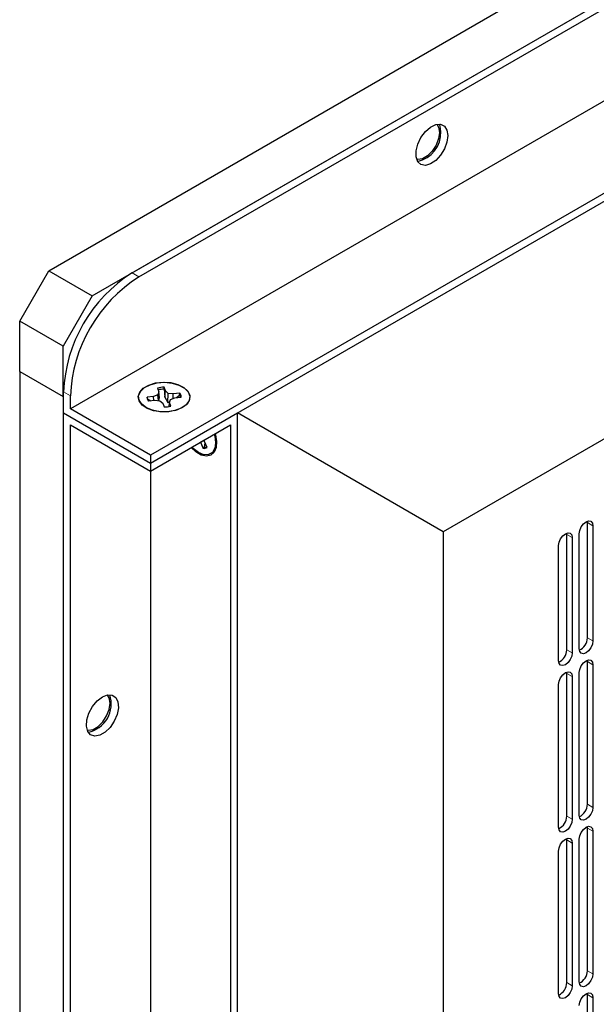
# Model space of a CAD drawing. Units: inches. Extents: x 0.3 to 80.4, y 0.2 to 94.6.
# Drawn here: x 24.7 to 28.2, y 83 to 88.9 of the extents above; entities that cross this region are included whole.
import ezdxf

# ---------------------------------------------------------------- set-up
doc = ezdxf.new("R2010")
doc.units = ezdxf.units.IN
doc.header["$MEASUREMENT"] = 0
doc.linetypes.add('PHANTOM', pattern=[0.5, 0.25, -0.05, 0.05, -0.05, 0.05, -0.05])

msp = doc.modelspace()

# ---------------------------------------------------------------- linework, layer by layer
at = {"color": 7, "linetype": 'Continuous', "lineweight": 25}
for p, q in [((24.886, 87.4136), (37.2854, 94.5716)), ((25.1512, 87.2605), (37.5506, 94.4185)), ((25.3933, 87.4003), (37.3084, 94.2787)), ((25.4351, 87.3762), (37.3501, 94.2546)), ((37.7677, 93.9331), (25.0175, 86.5726)), ((38.2549, 93.6519), (25.5047, 86.2913)), ((25.5047, 86.2431), (38.2549, 93.6036)), ((38.9787, 92.5751), (27.2864, 85.8253)), ((24.7092, 87.1074), (24.886, 87.4136)), ((24.886, 87.4136), (25.1512, 87.2605)), ((25.1512, 87.2605), (24.9744, 86.9543)), ((24.9744, 86.9543), (24.7092, 87.1074)), ((24.7092, 86.8012), (24.7092, 87.1074)), ((24.9744, 86.6481), (24.9744, 86.9543)), ((24.7092, 86.8012), (24.9744, 86.6481)), ((24.7092, 86.8012), (24.7092, 63.4542)), ((24.9758, 86.5485), (24.9758, 86.677)), ((25.547, 86.7), (25.5553, 86.6771)), ((25.5553, 86.6771), (25.5495, 86.6595)), ((25.5592, 86.641), (25.5553, 86.6771)), ((25.5873, 86.6928), (25.5877, 86.7049)), ((25.5873, 86.6928), (25.5924, 86.6451)), ((25.596, 86.682), (25.5877, 86.7049)), ((25.5924, 86.6451), (25.596, 86.682)), ((25.6135, 86.6672), (25.596, 86.682)), ((24.9758, 86.6489), (24.9744, 86.6481)), ((24.9744, 86.6481), (24.9744, 63.3012)), ((25.0175, 86.5726), (25.0175, 86.6529)), ((25.5239, 86.6494), (25.4842, 86.6446)), ((25.4876, 86.6341), (25.4842, 86.6446)), ((25.4876, 86.6341), (25.5064, 86.6227)), ((25.4928, 86.6211), (25.5324, 86.6259)), ((25.5495, 86.6595), (25.5239, 86.6494)), ((25.5249, 86.625), (25.5239, 86.6494)), ((25.5324, 86.6259), (25.5629, 86.6226)), ((25.5529, 86.6236), (25.5495, 86.6595)), ((25.5568, 86.6232), (25.5592, 86.641)), ((25.5629, 86.6226), (25.5805, 86.6078)), ((25.5924, 86.6451), (25.6102, 86.6127)), ((25.6102, 86.6127), (25.6135, 86.6672)), ((25.6102, 86.6127), (25.6227, 86.6175)), ((25.644, 86.6639), (25.6135, 86.6672)), ((25.6184, 86.5874), (25.6212, 86.6127)), ((25.6212, 86.6127), (25.6269, 86.6303)), ((25.6295, 86.5898), (25.6212, 86.6127)), ((25.6269, 86.6303), (25.6525, 86.6404)), ((25.6837, 86.6687), (25.644, 86.6639)), ((25.644, 86.6371), (25.644, 86.6639)), ((25.6525, 86.6404), (25.6922, 86.6452)), ((25.6625, 86.6416), (25.6808, 86.6575)), ((25.6808, 86.6575), (25.6837, 86.6687)), ((25.5047, 86.2913), (25.0175, 86.5726)), ((25.5027, 86.5686), (25.5012, 86.5702)), ((25.5042, 86.569), (25.5223, 86.5623)), ((25.5805, 86.6078), (25.5888, 86.5849)), ((25.6541, 86.5623), (25.6722, 86.569)), ((25.6753, 86.5702), (25.6738, 86.5686)), ((24.9758, 86.5485), (25.5047, 86.2431)), ((24.9758, 63.4024), (24.9758, 86.5485)), ((25.5047, 86.2431), (26.0336, 86.5485)), ((26.0336, 63.4024), (26.0336, 86.5485)), ((27.2864, 85.8253), (26.0336, 86.5485)), ((25.0175, 86.4761), (25.5047, 86.1949)), ((25.0175, 63.4265), (25.0175, 86.4761)), ((25.5047, 86.1949), (25.9919, 86.4761)), ((25.9919, 86.4761), (25.9919, 63.4265)), ((25.8089, 86.3705), (25.8094, 86.3698)), ((25.8323, 86.3831), (25.8094, 86.3698)), ((25.8337, 86.375), (25.8322, 86.3839)), ((25.8499, 86.3383), (25.8337, 86.375)), ((25.8094, 86.3698), (25.8256, 86.3331)), ((25.8338, 86.3413), (25.8256, 86.3331)), ((25.8338, 86.3413), (25.8381, 86.3649)), ((25.5047, 86.2913), (25.5047, 86.2431)), ((25.5047, 86.2431), (25.5047, 86.1949)), ((25.5047, 86.1949), (25.5047, 63.7078)), ((28.1633, 85.8814), (28.1626, 85.8899)), ((28.1633, 85.1806), (28.1633, 85.8814)), ((28.1967, 85.8621), (28.1967, 85.1613)), ((27.2864, 85.8253), (27.2864, 62.6792)), ((28.038, 85.8091), (28.0373, 85.8175)), ((28.038, 85.1083), (28.038, 85.8091)), ((28.0714, 85.7898), (28.0714, 85.089)), ((28.1132, 85.1131), (28.1132, 85.8139)), ((27.9879, 85.0408), (27.9879, 85.7416)), ((28.1633, 85.036), (28.1626, 85.0444)), ((28.1633, 84.168), (28.1633, 85.036)), ((28.1967, 85.0167), (28.1967, 84.1487)), ((28.038, 84.9636), (28.0373, 84.9721)), ((28.038, 84.0957), (28.038, 84.9636)), ((28.0714, 84.9444), (28.0714, 84.0764)), ((28.1132, 84.1005), (28.1132, 84.9685)), ((27.9879, 84.0282), (27.9879, 84.8961)), ((28.1633, 84.0233), (28.1626, 84.0317)), ((28.1633, 83.1553), (28.1633, 84.0233)), ((28.1967, 84.004), (28.1967, 83.1361)), ((28.038, 83.951), (28.0373, 83.9594)), ((28.038, 83.083), (28.038, 83.951)), ((28.0714, 83.9317), (28.0714, 83.0637)), ((28.1132, 83.0878), (28.1132, 83.9558)), ((27.9879, 83.0155), (27.9879, 83.8835)), ((28.1633, 83.0107), (28.1626, 83.0191)), ((28.1633, 82.1427), (28.1633, 83.0107)), ((28.1967, 82.9914), (28.1967, 82.1234))]:
    msp.add_line(p, q, dxfattribs=at)
at = {"color": 8, "linetype": 'PHANTOM', "lineweight": 18}
for p, q in [((25.4351, 87.3762), (25.3933, 87.4003)), ((25.0175, 86.6529), (24.9758, 86.677)), ((28.1633, 85.8814), (28.1967, 85.8621)), ((28.038, 85.8091), (28.0714, 85.7898)), ((28.1633, 85.1806), (28.1967, 85.1613)), ((28.038, 85.1083), (28.0714, 85.089)), ((28.1967, 85.0167), (28.1633, 85.036)), ((28.0714, 84.9444), (28.038, 84.9636)), ((28.1633, 84.168), (28.1967, 84.1487)), ((28.038, 84.0957), (28.0714, 84.0764)), ((28.1633, 84.0233), (28.1967, 84.004)), ((28.038, 83.951), (28.0714, 83.9317)), ((28.1967, 83.1361), (28.1633, 83.1553)), ((28.0714, 83.0637), (28.038, 83.083)), ((28.1633, 83.0107), (28.1967, 82.9914))]:
    msp.add_line(p, q, dxfattribs=at)
at = {"color": 7, "linetype": 'Continuous', "lineweight": 25, "flags": 128}
for points in [[(27.3142, 88.236), (27.309, 88.1964), (27.2937, 88.155), (27.2701, 88.1163), (27.2407, 88.0845), (27.2087, 88.063), (27.1777, 88.0541), (27.1508, 88.0589), (27.1311, 88.0767), (27.1207, 88.1057), (27.1207, 88.1428), (27.1311, 88.1838), (27.1508, 88.2244), (27.1777, 88.2602), (27.2087, 88.2872), (27.2407, 88.3026), (27.2701, 88.3047), (27.2937, 88.2932), (27.309, 88.2695), (27.3142, 88.236)], [(27.2474, 88.3042), (27.2581, 88.2867), (27.2634, 88.2549), (27.2581, 88.2169), (27.2427, 88.1773), (27.2192, 88.141), (27.1904, 88.1122), (27.1597, 88.0945), (27.1308, 88.0899), (27.1243, 88.091)], [(27.2725, 88.2601), (27.2672, 88.2936), (27.2616, 88.3055)], [(25.6996, 86.5806), (25.6618, 86.5645), (25.6175, 86.5556), (25.5706, 86.5546), (25.5252, 86.5616), (25.4855, 86.576), (25.4549, 86.5965), (25.4361, 86.6214), (25.4309, 86.6483), (25.4396, 86.6749), (25.4615, 86.6989), (25.4947, 86.718), (25.5362, 86.7307), (25.5823, 86.7357), (25.629, 86.7327), (25.672, 86.7219), (25.7076, 86.7042), (25.7326, 86.6812), (25.7447, 86.6551), (25.743, 86.628), (25.7275, 86.6024), (25.6996, 86.5806)], [(25.4355, 86.6264), (25.4329, 86.6532), (25.444, 86.6793), (25.468, 86.7023), (25.5026, 86.7202), (25.5449, 86.7314), (25.591, 86.7349), (25.6368, 86.7305), (25.6784, 86.7184), (25.7119, 86.6998), (25.7344, 86.6763), (25.744, 86.65), (25.7397, 86.6233), (25.7219, 86.5985), (25.6923, 86.5778), (25.6534, 86.5631), (25.6087, 86.5556), (25.5622, 86.5561), (25.5181, 86.5645), (25.4801, 86.58), (25.4518, 86.6013), (25.4355, 86.6264)], [(25.4881, 86.6286), (25.4877, 86.6313), (25.4876, 86.6341)], [(25.8977, 86.4218), (25.8996, 86.4154), (25.907, 86.3742), (25.9046, 86.3377), (25.8926, 86.3092), (25.8722, 86.2913), (25.8451, 86.2855), (25.8137, 86.2924), (25.7808, 86.3113), (25.752, 86.3376)], [(25.8932, 86.4192), (25.8963, 86.4078), (25.9014, 86.3676)], [(25.9014, 86.3676), (25.8963, 86.3333), (25.8815, 86.3083), (25.8584, 86.2949), (25.8293, 86.2946), (25.797, 86.3073), (25.7648, 86.3319), (25.7565, 86.3402)], [(28.1132, 85.8139), (28.1164, 85.8342), (28.1254, 85.8551), (28.139, 85.8734), (28.155, 85.8863), (28.1709, 85.8918), (28.1845, 85.8892), (28.1935, 85.8788), (28.1967, 85.8621)], [(27.9879, 85.7416), (27.9911, 85.7619), (28.0002, 85.7828), (28.0137, 85.801), (28.0297, 85.8139), (28.0457, 85.8195), (28.0592, 85.8169), (28.0683, 85.8064), (28.0714, 85.7898)], [(28.1967, 85.1613), (28.1935, 85.141), (28.1845, 85.1202), (28.1709, 85.1019), (28.155, 85.089), (28.139, 85.0835), (28.1254, 85.0861), (28.1164, 85.0965), (28.1132, 85.1131)], [(28.0714, 85.089), (28.0683, 85.0687), (28.0592, 85.0479), (28.0457, 85.0296), (28.0297, 85.0167), (28.0137, 85.0111), (28.0002, 85.0138), (27.9911, 85.0242), (27.9879, 85.0408)], [(28.1132, 84.9685), (28.1164, 84.9887), (28.1254, 85.0096), (28.139, 85.0279), (28.155, 85.0408), (28.1709, 85.0463), (28.1845, 85.0437), (28.1935, 85.0333), (28.1967, 85.0167)], [(27.9879, 84.8961), (27.9911, 84.9164), (28.0002, 84.9373), (28.0137, 84.9556), (28.0297, 84.9685), (28.0457, 84.974), (28.0592, 84.9714), (28.0683, 84.961), (28.0714, 84.9444)], [(25.2124, 84.8205), (25.244, 84.8327), (25.2722, 84.8313), (25.294, 84.8166), (25.3069, 84.7902), (25.3095, 84.7548), (25.3016, 84.7143), (25.2841, 84.6732), (25.2588, 84.6358), (25.2284, 84.6063), (25.1964, 84.5878), (25.166, 84.5823), (25.1407, 84.5904), (25.1232, 84.6113), (25.1153, 84.6427), (25.1179, 84.6811), (25.1308, 84.7225), (25.1526, 84.7623), (25.1808, 84.7962), (25.2124, 84.8205)], [(25.2591, 84.7832), (25.2537, 84.815), (25.2431, 84.8325)], [(25.1199, 84.6193), (25.1265, 84.6182), (25.1553, 84.6228), (25.186, 84.6405), (25.2149, 84.6693), (25.2384, 84.7056), (25.2537, 84.7452), (25.2591, 84.7832)], [(28.1967, 84.1487), (28.1935, 84.1284), (28.1845, 84.1075), (28.1709, 84.0893), (28.155, 84.0764), (28.139, 84.0708), (28.1254, 84.0734), (28.1164, 84.0839), (28.1132, 84.1005)], [(28.0714, 84.0764), (28.0683, 84.0561), (28.0592, 84.0352), (28.0457, 84.0169), (28.0297, 84.004), (28.0137, 83.9985), (28.0002, 84.0011), (27.9911, 84.0115), (27.9879, 84.0282)], [(28.1132, 83.9558), (28.1164, 83.9761), (28.1254, 83.997), (28.139, 84.0153), (28.155, 84.0281), (28.1709, 84.0337), (28.1845, 84.0311), (28.1935, 84.0206), (28.1967, 84.004)], [(27.9879, 83.8835), (27.9911, 83.9038), (28.0002, 83.9247), (28.0137, 83.9429), (28.0297, 83.9558), (28.0457, 83.9614), (28.0592, 83.9587), (28.0683, 83.9483), (28.0714, 83.9317)], [(28.1967, 83.1361), (28.1935, 83.1158), (28.1845, 83.0949), (28.1709, 83.0766), (28.155, 83.0637), (28.139, 83.0582), (28.1254, 83.0608), (28.1164, 83.0712), (28.1132, 83.0878)], [(28.0714, 83.0637), (28.0683, 83.0434), (28.0592, 83.0226), (28.0457, 83.0043), (28.0297, 82.9914), (28.0137, 82.9859), (28.0002, 82.9885), (27.9911, 82.9989), (27.9879, 83.0155)], [(28.1132, 82.9432), (28.1164, 82.9635), (28.1254, 82.9843), (28.139, 83.0026), (28.155, 83.0155), (28.1709, 83.0211), (28.1845, 83.0184), (28.1935, 83.008), (28.1967, 82.9914)]]:
    msp.add_lwpolyline(points, dxfattribs=at)
at = {"color": 7, "linetype": 'Continuous', "lineweight": 25}
for centre, radius, start, end in [((27.0897, 88.2563), 0.1828, 282.8155, 1.18734), ((25.8759, 86.6395), 0.9009, 122.38682, 177.61315), ((25.9177, 86.6154), 0.9009, 122.38682, 177.61315), ((25.5877, 86.5336), 0.1713, 90.02584, 103.77804), ((25.5878, 86.5263), 0.1665, 90.18842, 102.74494), ((25.524, 86.6457), 0.0398, 181.65169, 218.2721), ((25.6474, 86.6322), 0.0419, 17.19947, 37.10878), ((25.6524, 86.6441), 0.0398, 1.65194, 38.27247), ((25.5887, 86.7561), 0.1713, 270.02555, 283.77826), ((25.83, 86.3718), 0.0389, 263.45076, 300.62237), ((25.8376, 86.3821), 0.041, 264.64568, 284.73648), ((28.0776, 85.1824), 0.0857, 295.061, 358.83614), ((27.9523, 85.11), 0.0857, 295.06093, 358.83627), ((25.0906, 84.7783), 0.1756, 281.58598, 18.41937), ((28.0776, 84.1697), 0.0857, 295.0653, 358.83316), ((27.9523, 84.0974), 0.0857, 295.06523, 358.83329), ((28.0776, 83.1571), 0.0857, 295.0653, 358.83316), ((27.9523, 83.0848), 0.0857, 295.06523, 358.83329)]:
    msp.add_arc(centre, radius, start, end, dxfattribs=at)

doc.saveas('drawing.dxf')
